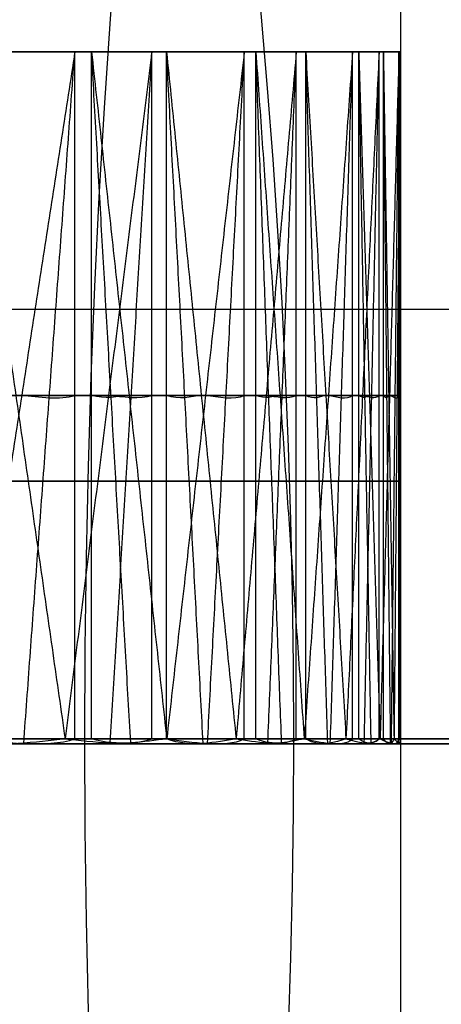
# Model space of a CAD drawing. Units: millimetres. Extents: x 218 to 697, y -1279 to -894.
# Drawn here: x 445 to 446, y -1203 to -1201 of the extents above; entities that cross this region are included whole.
import ezdxf

# ---------------------------------------------------------------- set-up
doc = ezdxf.new("R2010")
doc.units = ezdxf.units.MM
doc.header["$MEASUREMENT"] = 0
doc.layers.add('预设值', color=7, linetype='Continuous', true_color=0x000000)
doc.layers.add('默认值', color=7, linetype='Continuous', true_color=0x000000)

msp = doc.modelspace()

# ---------------------------------------------------------------- linework, layer by layer
at = {"layer": '预设值'}
for p, q in [((450.0241, -1202.5095, 456.3906), (437.4716, -1202.5095, 468.9431)), ((457.0952, -1202.5095, 463.4617), (444.5427, -1202.5095, 476.0142)), ((444.8028, -1202.5095, 454.1873), (446.3118, -1202.5095, 452.6783))]:
    msp.add_line(p, q, dxfattribs=at)
at = {"layer": '预设值', "extrusion": (0, 1, 0)}
msp.add_lwpolyline([(-445.8621, 479.291), (-450.1061, 475.047)], dxfattribs=at)
at = {"layer": '预设值', "extrusion": (0.707107, 0, -0.707107)}
for centre, radius in [((-1202.5095, 645.932, -6.6359), 11.25), ((-1202.5095, 645.932, -6.6359), 10.75), ((-1202.5095, 645.932, -6.6359), 10.25), ((-1202.5095, 645.932, -5.5688), 10.25), ((-1202.5095, 645.932, -23.6378), 8.25), ((-1202.5095, 645.932, -20.6369), 8.25), ((-1202.5095, 645.932, -17.6359), 8.25), ((-1202.5095, 645.932, -11.5299), 7.5281), ((-1202.5095, 645.932, -13.3778), 5)]:
    msp.add_circle(centre, radius, dxfattribs=at)
at = {"layer": '预设值', "extrusion": (0, -1, 0)}
for centre, radius in [((429.518, 483.9678, 1202.1345), 16.5), ((429.518, 483.9678, 1202.1345), 16.5), ((429.518, 483.9678, 1202.5167), 17), ((429.518, 483.9678, 1202.5167), 17), ((429.518, 483.9678, 1202.5167), 16.75), ((429.518, 483.9678, 1202.5167), 16.75), ((429.518, 483.9678, 1202.5167), 16.5), ((429.518, 483.9678, 1202.5167), 16.5)]:
    msp.add_circle(centre, radius, dxfattribs=at)
at = {"layer": '预设值', "extrusion": (1.96262e-17, -1, -1.96262e-17)}
msp.add_arc((429.518, 483.9678, 1202.5095), 17, 332.10464, 344.03174, dxfattribs=at)
at = {"layer": '预设值'}
for points, degree in [([(446.018, -1203.1345, 483.9678), (446.018, -1202.1345, 483.9678), (446.018, -1201.1345, 483.9678)], 2), ([(446.018, -1203.1345, 483.9678), (446.018, -1202.1345, 483.9678), (446.018, -1201.1345, 483.9678)], 2), ([(445.5434, -1201.5095, 480.039), (445.1357, -1201.5095, 480.1259), (444.728, -1201.5095, 480.2129), (444.3203, -1201.5095, 480.2998)], 3), ([(445.5434, -1201.5095, 480.039), (445.1446, -1201.5095, 480.1518), (444.7192, -1201.5095, 480.187), (444.3203, -1201.5095, 480.2998)], 3), ([(445.5677, -1201.5095, 480.1391), (445.1675, -1201.5095, 480.2475), (444.7673, -1201.5095, 480.3559), (444.3672, -1201.5095, 480.4642)], 3), ([(444.3672, -1201.5095, 480.4642), (444.7733, -1201.5095, 480.3812), (445.1616, -1201.5095, 480.2221), (445.5677, -1201.5095, 480.1391)], 3), ([(445.6557, -1201.5095, 487.4064), (445.2478, -1201.5095, 487.3323), (444.8399, -1201.5095, 487.2583), (444.432, -1201.5095, 487.1842)], 3), ([(444.432, -1201.5095, 487.1842), (444.8344, -1201.5095, 487.2837), (445.2534, -1201.5095, 487.3069), (445.6557, -1201.5095, 487.4064)], 3), ([(445.6769, -1201.5095, 487.3056), (445.2714, -1201.5095, 487.2089), (444.8659, -1201.5095, 487.1122), (444.4604, -1201.5095, 487.0156)], 3), ([(445.6769, -1201.5095, 487.3056), (445.2683, -1201.5095, 487.2361), (444.869, -1201.5095, 487.085), (444.4604, -1201.5095, 487.0156)], 3), ([(445.7901, -1201.5095, 481.2348), (445.3771, -1201.5095, 481.2914), (444.9641, -1201.5095, 481.3479), (444.551, -1201.5095, 481.4045)], 3), ([(445.7901, -1201.5095, 481.2348), (445.384, -1201.5095, 481.3179), (444.9571, -1201.5095, 481.3215), (444.551, -1201.5095, 481.4045)], 3), ([(445.8069, -1201.5095, 481.3365), (445.3998, -1201.5095, 481.415), (444.9927, -1201.5095, 481.4935), (444.5856, -1201.5095, 481.572)], 3), ([(444.5856, -1201.5095, 481.572), (444.9967, -1201.5095, 481.5192), (445.3957, -1201.5095, 481.3893), (445.8069, -1201.5095, 481.3365)], 3), ([(445.8658, -1201.5095, 486.2036), (445.4536, -1201.5095, 486.1599), (445.0413, -1201.5095, 486.1162), (444.629, -1201.5095, 486.0725)], 3), ([(444.629, -1201.5095, 486.0725), (445.0377, -1201.5095, 486.1419), (445.4572, -1201.5095, 486.1341), (445.8658, -1201.5095, 486.2036)], 3), ([(445.8795, -1201.5095, 486.1014), (445.4679, -1201.5095, 486.035), (445.0564, -1201.5095, 485.9686), (444.6448, -1201.5095, 485.9022)], 3), ([(445.8795, -1201.5095, 486.1014), (445.4668, -1201.5095, 486.0624), (445.0575, -1201.5095, 485.9413), (444.6448, -1201.5095, 485.9022)], 3), ([(445.9477, -1201.5095, 482.4457), (445.5316, -1201.5095, 482.4715), (445.1155, -1201.5095, 482.4974), (444.6994, -1201.5095, 482.5232)], 3), ([(445.9477, -1201.5095, 482.4457), (445.5365, -1201.5095, 482.4984), (445.1106, -1201.5095, 482.4705), (444.6994, -1201.5095, 482.5232)], 3), ([(445.9568, -1201.5095, 482.5483), (445.5451, -1201.5095, 482.5964), (445.1333, -1201.5095, 482.6446), (444.7215, -1201.5095, 482.6928)], 3), ([(444.7215, -1201.5095, 482.6928), (445.1354, -1201.5095, 482.6706), (445.5429, -1201.5095, 482.5705), (445.9568, -1201.5095, 482.5483)], 3), ([(445.9864, -1201.5095, 484.9885), (445.572, -1201.5095, 484.9754), (445.1577, -1201.5095, 484.9623), (444.7433, -1201.5095, 484.9492)], 3), ([(444.7433, -1201.5095, 484.9492), (445.1559, -1201.5095, 484.9883), (445.5738, -1201.5095, 484.9494), (445.9864, -1201.5095, 484.9885)], 3), ([(445.9925, -1201.5095, 484.8856), (445.5771, -1201.5095, 484.8498), (445.1618, -1201.5095, 484.8141), (444.7465, -1201.5095, 484.7783)], 3), ([(445.9925, -1201.5095, 484.8856), (445.5781, -1201.5095, 484.8772), (445.1609, -1201.5095, 484.7867), (444.7465, -1201.5095, 484.7783)], 3), ([(446.0152, -1201.5095, 483.6648), (445.5984, -1201.5095, 483.6598), (445.1815, -1201.5095, 483.6549), (444.7647, -1201.5095, 483.6499)], 3), ([(446.0152, -1201.5095, 483.6648), (445.6013, -1201.5095, 483.687), (445.1786, -1201.5095, 483.6277), (444.7647, -1201.5095, 483.6499)], 3), ([(446.0168, -1201.5095, 483.7678), (445.6026, -1201.5095, 483.7854), (445.1884, -1201.5095, 483.803), (444.7742, -1201.5095, 483.8206)], 3), ([(444.7742, -1201.5095, 483.8206), (445.1886, -1201.5095, 483.829), (445.6024, -1201.5095, 483.7594), (446.0168, -1201.5095, 483.7678)], 3), ([(445.3858, -1201.5095, 488.4914), (445.4575, -1202.0095, 488.2094), (445.5292, -1202.5095, 487.9273)], 2), ([(445.5434, -1201.5095, 480.039), (445.466, -1202.0095, 479.7585), (445.3886, -1202.5095, 479.478)], 2), ([(445.4689, -1202.5162, 479.758), (445.5061, -1202.0129, 479.8985), (445.5434, -1201.5095, 480.039)], 2), ([(445.6557, -1201.5095, 487.4064), (445.5925, -1202.0095, 487.6669), (445.5292, -1202.5095, 487.9273)], 2), ([(445.5434, -1202.5095, 480.039), (445.5434, -1202.0095, 480.039), (445.5434, -1201.5095, 480.039)], 2), ([(445.5677, -1202.5095, 480.1391), (445.5677, -1202.0095, 480.1391), (445.5677, -1201.5095, 480.1391)], 2), ([(445.5677, -1201.5095, 480.1391), (445.6224, -1202.0095, 480.4015), (445.6772, -1202.5095, 480.6639)], 2), ([(445.6247, -1202.5152, 480.4008), (445.5962, -1202.0124, 480.2699), (445.5677, -1201.5095, 480.1391)], 2), ([(445.5949, -1202.5152, 487.6672), (445.6253, -1202.0124, 487.5368), (445.6557, -1201.5095, 487.4064)], 2), ([(445.6557, -1202.5095, 487.4064), (445.6557, -1202.0095, 487.4064), (445.6557, -1201.5095, 487.4064)], 2), ([(445.6769, -1202.5095, 487.3056), (445.6769, -1202.0095, 487.3056), (445.6769, -1201.5095, 487.3056)], 2), ([(445.6769, -1201.5095, 487.3056), (445.7275, -1202.0095, 487.019), (445.7782, -1202.5095, 486.7325)], 2), ([(445.7302, -1202.5162, 487.0198), (445.7036, -1202.0129, 487.1627), (445.6769, -1201.5095, 487.3056)], 2), ([(445.7901, -1201.5095, 481.2348), (445.7337, -1202.0095, 480.9494), (445.6772, -1202.5095, 480.6639)], 2), ([(445.7365, -1202.5162, 480.9492), (445.7633, -1202.0129, 481.092), (445.7901, -1201.5095, 481.2348)], 2), ([(445.8658, -1201.5095, 486.2036), (445.822, -1202.0095, 486.468), (445.7782, -1202.5095, 486.7325)], 2), ([(445.7901, -1202.5095, 481.2348), (445.7901, -1202.0095, 481.2348), (445.7901, -1201.5095, 481.2348)], 2), ([(445.8069, -1202.5095, 481.3365), (445.8069, -1202.0095, 481.3365), (445.8069, -1201.5095, 481.3365)], 2), ([(445.8069, -1201.5095, 481.3365), (445.8421, -1202.0095, 481.6022), (445.8773, -1202.5095, 481.8679)], 2), ([(445.8444, -1202.5152, 481.6016), (445.8256, -1202.0124, 481.4691), (445.8069, -1201.5095, 481.3365)], 2), ([(445.8244, -1202.5152, 486.4681), (445.8451, -1202.0124, 486.3359), (445.8658, -1201.5095, 486.2036)], 2), ([(445.8658, -1202.5095, 486.2036), (445.8658, -1202.0095, 486.2036), (445.8658, -1201.5095, 486.2036)], 2), ([(445.9477, -1201.5095, 482.4457), (445.9125, -1202.0095, 482.1568), (445.8773, -1202.5095, 481.8679)], 2), ([(445.8795, -1202.5095, 486.1014), (445.8795, -1202.0095, 486.1014), (445.8795, -1201.5095, 486.1014)], 2), ([(445.8795, -1201.5095, 486.1014), (445.9088, -1202.0095, 485.8119), (445.9381, -1202.5095, 485.5224)], 2), ([(445.9116, -1202.5162, 485.8126), (445.8955, -1202.0129, 485.957), (445.8795, -1201.5095, 486.1014)], 2), ([(445.9153, -1202.5162, 482.1568), (445.9315, -1202.0129, 482.3012), (445.9477, -1201.5095, 482.4457)], 2), ([(445.9864, -1201.5095, 484.9885), (445.9622, -1202.0095, 485.2555), (445.9381, -1202.5095, 485.5224)], 2), ([(445.9477, -1202.5095, 482.4457), (445.9477, -1202.0095, 482.4457), (445.9477, -1201.5095, 482.4457)], 2), ([(445.9568, -1202.5095, 482.5483), (445.9568, -1202.0095, 482.5483), (445.9568, -1201.5095, 482.5483)], 2), ([(445.9568, -1201.5095, 482.5483), (445.9723, -1202.0095, 482.8159), (445.9878, -1202.5095, 483.0835)], 2), ([(445.9747, -1202.5152, 482.8155), (445.9658, -1202.0124, 482.6819), (445.9568, -1201.5095, 482.5483)], 2), ([(445.9647, -1202.5152, 485.2554), (445.9755, -1202.0124, 485.122), (445.9864, -1201.5095, 484.9885)], 2), ([(445.9864, -1202.5095, 484.9885), (445.9864, -1202.0095, 484.9885), (445.9864, -1201.5095, 484.9885)], 2), ([(446.0152, -1201.5095, 483.6648), (446.0015, -1202.0095, 483.3742), (445.9878, -1202.5095, 483.0835)], 2), ([(445.9925, -1202.5095, 484.8856), (445.9925, -1202.0095, 484.8856), (445.9925, -1201.5095, 484.8856)], 2), ([(445.9925, -1201.5095, 484.8856), (446.0003, -1202.0095, 484.5948), (446.0081, -1202.5095, 484.3039)], 2), ([(446.0031, -1202.5162, 484.5952), (445.9978, -1202.0129, 484.7404), (445.9925, -1201.5095, 484.8856)], 2), ([(446.0043, -1202.5162, 483.3744), (446.0098, -1202.0129, 483.5196), (446.0152, -1201.5095, 483.6648)], 2), ([(446.0168, -1201.5095, 483.7678), (446.0124, -1202.0095, 484.0359), (446.0081, -1202.5095, 484.3039)], 2), ([(446.0149, -1202.5152, 484.0356), (446.0158, -1202.0124, 483.9017), (446.0168, -1201.5095, 483.7678)], 2), ([(446.0152, -1202.5095, 483.6648), (446.0152, -1202.0095, 483.6648), (446.0152, -1201.5095, 483.6648)], 2), ([(446.0168, -1202.5095, 483.7678), (446.0168, -1202.0095, 483.7678), (446.0168, -1201.5095, 483.7678)], 2), ([(444.2562, -1202.0095, 480.0581), (444.6551, -1202.0095, 479.9453), (445.0672, -1202.0095, 479.8713), (445.466, -1202.0095, 479.7585)], 3), ([(444.3203, -1202.0095, 480.2998), (444.728, -1202.0095, 480.2129), (445.1357, -1202.0095, 480.1259), (445.5434, -1202.0095, 480.039)], 3), ([(444.3672, -1202.0095, 480.4642), (444.7673, -1202.0095, 480.3559), (445.1675, -1202.0095, 480.2475), (445.5677, -1202.0095, 480.1391)], 3), ([(445.5925, -1202.0095, 487.6669), (445.1901, -1202.0095, 487.5674), (444.7794, -1202.0095, 487.506), (444.377, -1202.0095, 487.4065)], 3), ([(445.6224, -1202.0095, 480.4015), (445.2163, -1202.0095, 480.4845), (444.8191, -1202.0095, 480.6056), (444.413, -1202.0095, 480.6886)], 3), ([(444.432, -1202.0095, 487.1842), (444.8399, -1202.0095, 487.2583), (445.2478, -1202.0095, 487.3323), (445.6557, -1202.0095, 487.4064)], 3), ([(444.4604, -1202.0095, 487.0156), (444.8659, -1202.0095, 487.1122), (445.2714, -1202.0095, 487.2089), (445.6769, -1202.0095, 487.3056)], 3), ([(444.505, -1202.0095, 481.1587), (444.9111, -1202.0095, 481.0757), (445.3276, -1202.0095, 481.0324), (445.7337, -1202.0095, 480.9494)], 3), ([(444.5063, -1202.0095, 486.7698), (444.9149, -1202.0095, 486.8393), (445.3189, -1202.0095, 486.9495), (445.7275, -1202.0095, 487.019)], 3), ([(444.551, -1202.0095, 481.4045), (444.9641, -1202.0095, 481.3479), (445.3771, -1202.0095, 481.2914), (445.7901, -1202.0095, 481.2348)], 3), ([(444.5856, -1202.0095, 481.572), (444.9927, -1202.0095, 481.4935), (445.3998, -1202.0095, 481.415), (445.8069, -1202.0095, 481.3365)], 3), ([(445.822, -1202.0095, 486.468), (445.4134, -1202.0095, 486.3985), (444.9993, -1202.0095, 486.3677), (444.5906, -1202.0095, 486.2982)], 3), ([(445.8421, -1202.0095, 481.6022), (445.4309, -1202.0095, 481.655), (445.0259, -1202.0095, 481.7463), (444.6148, -1202.0095, 481.7991)], 3), ([(444.629, -1202.0095, 486.0725), (445.0413, -1202.0095, 486.1162), (445.4536, -1202.0095, 486.1599), (445.8658, -1202.0095, 486.2036)], 3), ([(444.6448, -1202.0095, 485.9022), (445.0564, -1202.0095, 485.9686), (445.4679, -1202.0095, 486.035), (445.8795, -1202.0095, 486.1014)], 3), ([(444.6717, -1202.0095, 482.2747), (445.0828, -1202.0095, 482.222), (445.5013, -1202.0095, 482.2096), (445.9125, -1202.0095, 482.1568)], 3), ([(444.6725, -1202.0095, 485.6537), (445.0851, -1202.0095, 485.6928), (445.4961, -1202.0095, 485.7729), (445.9088, -1202.0095, 485.8119)], 3), ([(444.6994, -1202.0095, 482.5232), (445.1155, -1202.0095, 482.4974), (445.5316, -1202.0095, 482.4715), (445.9477, -1202.0095, 482.4457)], 3), ([(444.7215, -1202.0095, 482.6928), (445.1333, -1202.0095, 482.6446), (445.5451, -1202.0095, 482.5964), (445.9568, -1202.0095, 482.5483)], 3), ([(445.9622, -1202.0095, 485.2555), (445.5496, -1202.0095, 485.2164), (445.1344, -1202.0095, 485.2163), (444.7217, -1202.0095, 485.1772)], 3), ([(445.9723, -1202.0095, 482.8159), (445.5584, -1202.0095, 482.8381), (445.1477, -1202.0095, 482.8992), (444.7338, -1202.0095, 482.9215)], 3), ([(444.7433, -1202.0095, 484.9492), (445.1577, -1202.0095, 484.9623), (445.572, -1202.0095, 484.9754), (445.9864, -1202.0095, 484.9885)], 3), ([(444.7465, -1202.0095, 484.7783), (445.1618, -1202.0095, 484.8141), (445.5771, -1202.0095, 484.8498), (445.9925, -1202.0095, 484.8856)], 3), ([(444.7554, -1202.0095, 483.4), (445.1693, -1202.0095, 483.3778), (445.5876, -1202.0095, 483.3964), (446.0015, -1202.0095, 483.3742)], 3), ([(444.7557, -1202.0095, 484.5284), (445.1701, -1202.0095, 484.5368), (445.5859, -1202.0095, 484.5863), (446.0003, -1202.0095, 484.5948)], 3), ([(444.7647, -1202.0095, 483.6499), (445.1815, -1202.0095, 483.6549), (445.5984, -1202.0095, 483.6598), (446.0152, -1202.0095, 483.6648)], 3), ([(446.0124, -1202.0095, 484.0359), (445.598, -1202.0095, 484.0274), (445.1839, -1202.0095, 484.058), (444.7695, -1202.0095, 484.0496)], 3), ([(444.7742, -1202.0095, 483.8206), (445.1884, -1202.0095, 483.803), (445.6026, -1202.0095, 483.7854), (446.0168, -1202.0095, 483.7678)], 3), ([(445.466, -1202.0095, 479.7585), (445.4905, -1202.0116, 479.843), (445.5228, -1202.0164, 479.9539), (445.5434, -1202.0095, 480.039)], 3), ([(445.6224, -1202.0095, 480.4015), (445.6066, -1202.0113, 480.3221), (445.5865, -1202.0154, 480.2175), (445.5677, -1202.0095, 480.1391)], 3), ([(445.5925, -1202.0095, 487.6669), (445.6123, -1202.0113, 487.5884), (445.6391, -1202.0154, 487.4853), (445.6557, -1202.0095, 487.4064)], 3), ([(445.7275, -1202.0095, 487.019), (445.7133, -1202.0116, 487.1058), (445.6948, -1202.0164, 487.2198), (445.6769, -1202.0095, 487.3056)], 3), ([(445.7337, -1202.0095, 480.9494), (445.7518, -1202.0116, 481.0355), (445.7758, -1202.0164, 481.1485), (445.7901, -1202.0095, 481.2348)], 3), ([(445.8421, -1202.0095, 481.6022), (445.8322, -1202.0113, 481.5218), (445.8199, -1202.0154, 481.4161), (445.8069, -1202.0095, 481.3365)], 3), ([(445.822, -1202.0095, 486.468), (445.836, -1202.0113, 486.3882), (445.8551, -1202.0154, 486.2835), (445.8658, -1202.0095, 486.2036)], 3), ([(445.9088, -1202.0095, 485.8119), (445.901, -1202.0116, 485.8996), (445.891, -1202.0164, 486.0146), (445.8795, -1202.0095, 486.1014)], 3), ([(445.9125, -1202.0095, 482.1568), (445.9242, -1202.0116, 482.244), (445.9397, -1202.0164, 482.3585), (445.9477, -1202.0095, 482.4457)], 3), ([(445.9723, -1202.0095, 482.8159), (445.9684, -1202.0113, 482.735), (445.9639, -1202.0154, 482.6286), (445.9568, -1202.0095, 482.5483)], 3), ([(445.9622, -1202.0095, 485.2555), (445.9703, -1202.0113, 485.1749), (445.9816, -1202.0154, 485.069), (445.9864, -1202.0095, 484.9885)], 3), ([(446.0003, -1202.0095, 484.5948), (445.999, -1202.0116, 484.6827), (445.9975, -1202.0164, 484.7982), (445.9925, -1202.0095, 484.8856)], 3), ([(446.0015, -1202.0095, 483.3742), (446.0067, -1202.0116, 483.462), (446.0138, -1202.0164, 483.5773), (446.0152, -1202.0095, 483.6648)], 3), ([(446.0124, -1202.0095, 484.0359), (446.0145, -1202.0113, 483.9549), (446.0179, -1202.0154, 483.8485), (446.0168, -1202.0095, 483.7678)], 3), ([(444.3203, -1202.5095, 480.2998), (444.728, -1202.5095, 480.2129), (445.1357, -1202.5095, 480.1259), (445.5434, -1202.5095, 480.039)], 3), ([(445.5292, -1202.5095, 487.9273), (445.1268, -1202.5095, 487.8278), (444.7244, -1202.5095, 487.7283), (444.322, -1202.5095, 487.6288)], 3), ([(444.3672, -1202.5095, 480.4642), (444.7673, -1202.5095, 480.3559), (445.1675, -1202.5095, 480.2475), (445.5677, -1202.5095, 480.1391)], 3), ([(444.432, -1202.5095, 487.1842), (444.8399, -1202.5095, 487.2583), (445.2478, -1202.5095, 487.3323), (445.6557, -1202.5095, 487.4064)], 3), ([(445.6772, -1202.5095, 480.6639), (445.2711, -1202.5095, 480.7469), (444.865, -1202.5095, 480.83), (444.4589, -1202.5095, 480.913)], 3), ([(444.4604, -1202.5095, 487.0156), (444.8659, -1202.5095, 487.1122), (445.2714, -1202.5095, 487.2089), (445.6769, -1202.5095, 487.3056)], 3), ([(444.551, -1202.5095, 481.4045), (444.9641, -1202.5095, 481.3479), (445.3771, -1202.5095, 481.2914), (445.7901, -1202.5095, 481.2348)], 3), ([(445.7782, -1202.5095, 486.7325), (445.3695, -1202.5095, 486.663), (444.9609, -1202.5095, 486.5935), (444.5522, -1202.5095, 486.524)], 3), ([(444.5856, -1202.5095, 481.572), (444.9927, -1202.5095, 481.4935), (445.3998, -1202.5095, 481.415), (445.8069, -1202.5095, 481.3365)], 3), ([(444.629, -1202.5095, 486.0725), (445.0413, -1202.5095, 486.1162), (445.4536, -1202.5095, 486.1599), (445.8658, -1202.5095, 486.2036)], 3), ([(445.8773, -1202.5095, 481.8679), (445.4662, -1202.5095, 481.9207), (445.055, -1202.5095, 481.9735), (444.6439, -1202.5095, 482.0263)], 3), ([(444.6448, -1202.5095, 485.9022), (445.0564, -1202.5095, 485.9686), (445.4679, -1202.5095, 486.035), (445.8795, -1202.5095, 486.1014)], 3), ([(444.6994, -1202.5095, 482.5232), (445.1155, -1202.5095, 482.4974), (445.5316, -1202.5095, 482.4715), (445.9477, -1202.5095, 482.4457)], 3), ([(445.9381, -1202.5095, 485.5224), (445.5254, -1202.5095, 485.4834), (445.1128, -1202.5095, 485.4443), (444.7001, -1202.5095, 485.4052)], 3), ([(444.7215, -1202.5095, 482.6928), (445.1333, -1202.5095, 482.6446), (445.5451, -1202.5095, 482.5964), (445.9568, -1202.5095, 482.5483)], 3), ([(444.7433, -1202.5095, 484.9492), (445.1577, -1202.5095, 484.9623), (445.572, -1202.5095, 484.9754), (445.9864, -1202.5095, 484.9885)], 3), ([(445.9878, -1202.5095, 483.0835), (445.5739, -1202.5095, 483.1057), (445.16, -1202.5095, 483.1279), (444.7461, -1202.5095, 483.1502)], 3), ([(444.7465, -1202.5095, 484.7783), (445.1618, -1202.5095, 484.8141), (445.5771, -1202.5095, 484.8498), (445.9925, -1202.5095, 484.8856)], 3), ([(444.7647, -1202.5095, 483.6499), (445.1815, -1202.5095, 483.6549), (445.5984, -1202.5095, 483.6598), (446.0152, -1202.5095, 483.6648)], 3), ([(446.0081, -1202.5095, 484.3039), (445.5937, -1202.5095, 484.2954), (445.1793, -1202.5095, 484.287), (444.7648, -1202.5095, 484.2785)], 3), ([(444.7742, -1202.5095, 483.8206), (445.1884, -1202.5095, 483.803), (445.6026, -1202.5095, 483.7854), (446.0168, -1202.5095, 483.7678)], 3), ([(445.5292, -1202.5095, 487.9273), (445.4879, -1202.5137, 488.0984), (445.4342, -1202.5233, 488.3231), (445.3858, -1202.5095, 488.4914)], 3), ([(445.3886, -1202.5095, 479.478), (445.4375, -1202.5137, 479.647), (445.5021, -1202.5233, 479.8688), (445.5434, -1202.5095, 480.039)], 3), ([(445.5292, -1202.5095, 487.9273), (445.5689, -1202.5131, 487.7703), (445.6224, -1202.5213, 487.5642), (445.6557, -1202.5095, 487.4064)], 3), ([(445.6772, -1202.5095, 480.6639), (445.6456, -1202.5131, 480.505), (445.6054, -1202.5213, 480.296), (445.5677, -1202.5095, 480.1391)], 3), ([(445.7782, -1202.5095, 486.7325), (445.7496, -1202.5137, 486.9061), (445.7127, -1202.5233, 487.1341), (445.6769, -1202.5095, 487.3056)], 3), ([(445.6772, -1202.5095, 480.6639), (445.7134, -1202.5137, 480.8361), (445.7614, -1202.5233, 481.0621), (445.7901, -1202.5095, 481.2348)], 3), ([(445.7782, -1202.5095, 486.7325), (445.8062, -1202.5131, 486.5729), (445.8443, -1202.5213, 486.3634), (445.8658, -1202.5095, 486.2036)], 3), ([(445.8773, -1202.5095, 481.8679), (445.8575, -1202.5131, 481.7072), (445.8329, -1202.5213, 481.4957), (445.8069, -1202.5095, 481.3365)], 3), ([(445.8773, -1202.5095, 481.8679), (445.9007, -1202.5137, 482.0423), (445.9318, -1202.5233, 482.2713), (445.9477, -1202.5095, 482.4457)], 3), ([(445.9381, -1202.5095, 485.5224), (445.9225, -1202.5137, 485.6977), (445.9025, -1202.5233, 485.9278), (445.8795, -1202.5095, 486.1014)], 3), ([(445.9381, -1202.5095, 485.5224), (445.9542, -1202.5131, 485.3613), (445.9767, -1202.5213, 485.1495), (445.9864, -1202.5095, 484.9885)], 3), ([(445.9878, -1202.5095, 483.0835), (445.98, -1202.5131, 482.9217), (445.971, -1202.5213, 482.709), (445.9568, -1202.5095, 482.5483)], 3), ([(445.9878, -1202.5095, 483.0835), (445.9982, -1202.5137, 483.2591), (446.0124, -1202.5233, 483.4897), (446.0152, -1202.5095, 483.6648)], 3), ([(446.0081, -1202.5095, 484.3039), (446.0055, -1202.5137, 484.4798), (446.0026, -1202.5233, 484.7108), (445.9925, -1202.5095, 484.8856)], 3), ([(446.0081, -1202.5095, 484.3039), (446.0123, -1202.5131, 484.142), (446.0191, -1202.5213, 483.9291), (446.0168, -1202.5095, 483.7678)], 3)]:
    msp.add_open_spline(points, degree=degree, dxfattribs=at)
at = {"layer": '默认值'}
for centre, radius in [((401.2338, -1201.2595, 62.5271), 77.5), ((401.2338, -1201.2595, 72.5271), 77.5), ((401.2338, -1201.2595, 74.5271), 75.5), ((401.2338, -1201.2595, 74.5271), 71.5026), ((401.2338, -1201.2595, 76.7846), 62.9471), ((401.2338, -1201.2595, 79.6499), 60.1333), ((401.2338, -1201.2595, 89.5271), 59), ((401.2338, -1201.2595, 84.2663), 59), ((401.2338, -1201.2595, 92.5271), 56), ((401.2338, -1201.2595, 92.5271), 47.8788)]:
    msp.add_circle(centre, radius, dxfattribs=at)
for points in [[(545.8371, -1201.8845, 319.5655), (482.1975, -1201.8845, 255.9259), (418.5579, -1201.8845, 192.2862)], [(546.1906, -1201.8845, 319.2119), (482.551, -1201.8845, 255.5723), (418.9114, -1201.8845, 191.9327)], [(558.9186, -1201.8845, 306.484), (495.279, -1201.8845, 242.8444), (431.6393, -1201.8845, 179.2048)], [(559.2721, -1201.8845, 306.1304), (495.6325, -1201.8845, 242.4908), (431.9929, -1201.8845, 178.8512)]]:
    msp.add_open_spline(points, degree=2, dxfattribs=at)

doc.saveas('drawing.dxf')
